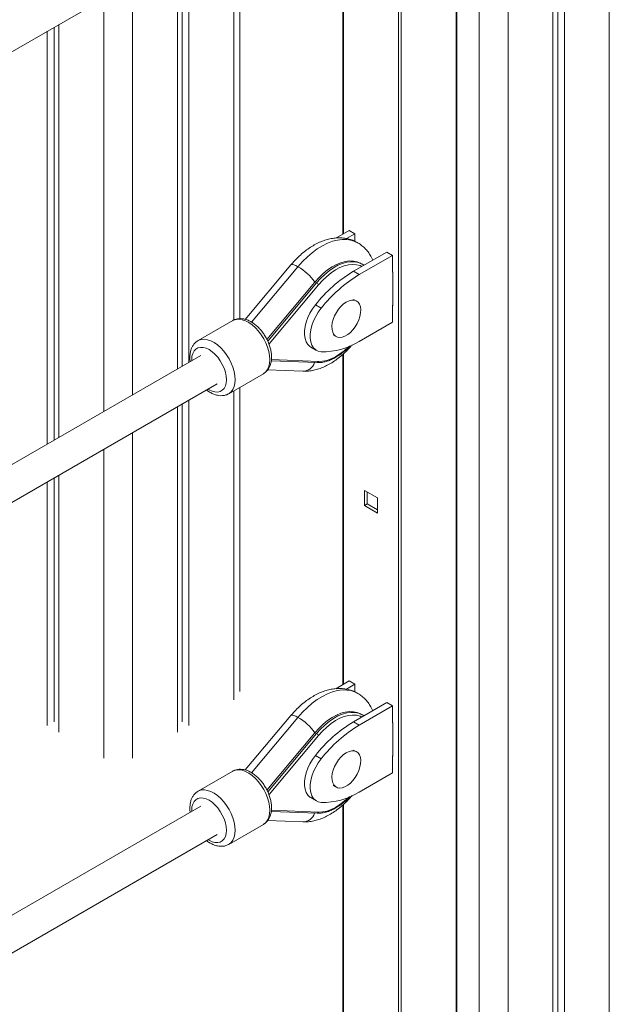
# Model space of a CAD drawing. Units: millimetres. Extents: x -10810 to 26935, y -3216 to 9309.
# Drawn here: x 10297 to 10586, y -731 to -249 of the extents above; entities that cross this region are included whole.
import ezdxf

# ---------------------------------------------------------------- set-up
doc = ezdxf.new("R2010")
doc.units = ezdxf.units.MM

msp = doc.modelspace()

# ---------------------------------------------------------------- linework, layer by layer
at = {"color": 8, "linetype": 'Continuous', "lineweight": 15}
for p, q in [((10585.69, 201.94), (10585.69, -1095.54)), ((10522.05, 173.37), (10522.05, -1124.11)), ((10536.19, 173.37), (10536.19, -1124.11)), ((10510.74, -1000.22), (10510.74, 42.72)), ((10482.45, -1015.51), (10482.45, 28.03)), ((10483.87, 28.03), (10483.87, -1015.51)), ((10455.58, -192.33), (10455.58, -354.02)), ((10401.9, -210.44), (10401.9, -396.32)), ((10352.4, -230.93), (10352.4, -432.92)), ((10338.26, -239.1), (10338.26, -441.09)), ((10433.33, -370.23), (10410.64, -397.3)), ((10418.52, -406.57), (10442.36, -378.13)), ((10441.65, -377.72), (10442.36, -378.13)), ((10455.58, -412.8), (10455.58, -574.49)), ((10420.34, -415.64), (10443.4, -416.53)), ((10401.9, -430.91), (10401.9, -582.05)), ((10352.4, -451.4), (10352.4, -610.62)), ((10338.26, -459.56), (10338.26, -610.62)), ((10433.33, -590.69), (10410.64, -617.77)), ((10418.52, -627.04), (10442.36, -598.59)), ((10441.65, -598.19), (10442.36, -598.59)), ((10455.58, -633.26), (10455.58, -794.95)), ((10420.34, -636.11), (10443.4, -637))]:
    msp.add_line(p, q, dxfattribs=at)
at = {"color": 7, "linetype": 'Continuous', "lineweight": 15}
for p, q in [((10563.77, 189.29), (10563.77, -1108.19)), ((10558.11, 186.02), (10558.11, -1111.46)), ((10560.5, 187.4), (10560.5, -1106.3)), ((10511.03, -1000.31), (10511.03, 42.89)), ((10455.29, -192.6), (10455.29, -354.19)), ((10290.25, -266.82), (10393.82, -207.02)), ((10404.83, -395.61), (10404.83, -208.75)), ((10379.98, -215.01), (10379.98, -417)), ((10374.32, -218.28), (10374.32, -420.27)), ((10376.71, -216.9), (10376.71, -418.89)), ((10310.68, -255.02), (10310.68, -457.01)), ((10313.96, -253.13), (10313.96, -455.12)), ((10316.34, -251.75), (10316.34, -453.74)), ((10451.88, -356.16), (10458.41, -352.39)), ((10457.05, -356.44), (10461.24, -354.02)), ((10458.41, -352.39), (10461.24, -354.02)), ((10461.24, -354.02), (10461.24, -357.8)), ((10460.48, -372.42), (10476.8, -363)), ((10463.31, -374.05), (10479.63, -364.63)), ((10476.8, -363), (10479.63, -364.63)), ((10479.63, -364.63), (10479.63, -372.8)), ((10429.86, -369.32), (10407.56, -395.93)), ((10464.84, -369.01), (10464.13, -368.6)), ((10464.84, -369.01), (10465.34, -369.32)), ((10465.57, -369.48), (10465.36, -369.36)), ((10460.48, -372.42), (10463.31, -374.05)), ((10479.73, -372.74), (10479.63, -372.68)), ((10479.63, -372.8), (10479.73, -372.74)), ((10479.73, -389.31), (10479.73, -372.74)), ((10441.65, -377.72), (10418.14, -405.77)), ((10443.4, -379.06), (10419.19, -407.95)), ((10441.86, -388.85), (10444.69, -390.48)), ((10462, -387), (10460.58, -386.18)), ((10479.73, -389.07), (10479.63, -389.13)), ((10479.63, -389.13), (10479.63, -397.3)), ((10479.63, -389.25), (10479.73, -389.31)), ((10401.42, -396.55), (10384.44, -406.34)), ((10479.63, -397.3), (10463.31, -406.71)), ((10450.58, -403.5), (10452, -404.32)), ((10385.82, -413.63), (10278.7, -475.47)), ((10439.6, -409.47), (10442.43, -411.1)), ((10455.29, -413.07), (10455.29, -574.66)), ((10420.25, -416.26), (10442.65, -417.12)), ((10399.44, -432.33), (10416.41, -422.53)), ((10418.46, -420.69), (10435.68, -421.35)), ((10290.25, -487.28), (10393.82, -427.49)), ((10404.83, -577.96), (10404.83, -429.22)), ((10376.71, -437.37), (10376.71, -592.81)), ((10379.98, -435.48), (10379.98, -594.7)), ((10374.32, -438.75), (10374.32, -597.97)), ((10310.68, -475.48), (10310.68, -594.7)), ((10313.96, -473.59), (10313.96, -592.81)), ((10316.34, -472.22), (10316.34, -597.97)), ((10472.2, -483.33), (10465.84, -479.66)), ((10465.84, -479.66), (10465.84, -487.01)), ((10467.25, -486.19), (10467.25, -480.47)), ((10467.25, -486.19), (10465.84, -487.01)), ((10472.2, -489.05), (10467.25, -486.19)), ((10472.2, -490.68), (10472.2, -483.33)), ((10465.84, -487.01), (10472.2, -490.68)), ((10451.88, -576.63), (10458.41, -572.85)), ((10458.41, -572.85), (10461.24, -574.49)), ((10457.05, -576.9), (10461.24, -574.49)), ((10461.24, -574.49), (10461.24, -578.26)), ((10460.48, -592.89), (10476.8, -583.47)), ((10463.31, -594.52), (10479.63, -585.1)), ((10476.8, -583.47), (10479.63, -585.1)), ((10479.63, -585.1), (10479.63, -593.26)), ((10429.86, -589.78), (10407.56, -616.39)), ((10464.84, -589.48), (10464.13, -589.07)), ((10464.84, -589.48), (10465.34, -589.79)), ((10465.57, -589.95), (10465.36, -589.83)), ((10460.48, -592.89), (10463.31, -594.52)), ((10479.73, -593.2), (10479.63, -593.14)), ((10479.63, -593.26), (10479.73, -593.2)), ((10479.73, -609.78), (10479.73, -593.2)), ((10441.65, -598.19), (10418.14, -626.24)), ((10443.4, -599.53), (10419.19, -628.41)), ((10462, -607.47), (10460.58, -606.65)), ((10441.86, -609.32), (10444.69, -610.95)), ((10479.73, -609.53), (10479.63, -609.6)), ((10479.63, -609.6), (10479.63, -617.76)), ((10479.63, -609.72), (10479.73, -609.78)), ((10401.42, -617.01), (10384.44, -626.81)), ((10479.63, -617.76), (10463.31, -627.18)), ((10450.58, -623.97), (10452, -624.79)), ((10439.6, -629.93), (10442.43, -631.57)), ((10385.82, -634.1), (10278.7, -695.94)), ((10455.29, -633.53), (10455.29, -795.12)), ((10420.25, -636.72), (10442.65, -637.59)), ((10399.44, -652.79), (10416.41, -643)), ((10418.46, -641.16), (10435.68, -641.82)), ((10290.25, -707.75), (10393.82, -647.95))]:
    msp.add_line(p, q, dxfattribs=at)
at = {"color": 8, "linetype": 'Continuous', "lineweight": 15, "flags": 128}
for points in [[(10462.48, -358.41), (10461.23, -357.78), (10459.27, -357.14), (10457.17, -356.81), (10454.95, -356.81), (10452.63, -357.12), (10450.23, -357.76), (10447.77, -358.71), (10445.29, -359.96), (10442.81, -361.5), (10440.34, -363.32), (10437.93, -365.4), (10435.58, -367.71), (10433.33, -370.23)], [(10433.33, -370.23), (10432.28, -369.67), (10431.37, -369.3), (10430.64, -369.12), (10430.11, -369.16), (10429.86, -369.32)], [(10442.36, -378.13), (10444.34, -375.92), (10446.41, -373.94), (10448.55, -372.19), (10450.73, -370.71), (10452.91, -369.51), (10455.08, -368.62), (10457.19, -368.03), (10459.23, -367.76), (10461.16, -367.82), (10462.97, -368.2), (10464.62, -368.89), (10464.84, -369.01)], [(10464.6, -370.04), (10463.72, -369.66), (10461.97, -369.2), (10460.08, -369.07), (10458.08, -369.26), (10456, -369.79), (10453.86, -370.63), (10451.7, -371.78), (10449.54, -373.22), (10447.42, -374.93), (10445.36, -376.89), (10443.4, -379.06)], [(10419.52, -415.66), (10419.4, -413.72), (10419.03, -411.68), (10418.42, -409.59), (10417.59, -407.5), (10416.56, -405.46), (10415.34, -403.51), (10413.98, -401.7), (10412.5, -400.08), (10410.93, -398.68), (10409.32, -397.53), (10407.7, -396.67), (10406.1, -396.11), (10404.58, -395.86), (10403.15, -395.93), (10401.86, -396.32), (10401.42, -396.55)], [(10384.46, -406.33), (10384.89, -406.12), (10386.18, -405.73), (10387.61, -405.65), (10389.13, -405.9), (10390.73, -406.47), (10392.35, -407.33), (10393.96, -408.48), (10395.53, -409.88), (10397.01, -411.5), (10398.37, -413.31), (10399.59, -415.25), (10400.62, -417.3), (10401.45, -419.39), (10402.06, -421.48), (10402.43, -423.52), (10402.55, -425.46)], [(10419.02, -407.73), (10419.11, -407.84), (10419.19, -407.95)], [(10443.4, -416.53), (10445.36, -416.44), (10447.42, -416.02), (10449.54, -415.28), (10451.7, -414.23), (10453.86, -412.88), (10456, -411.26), (10458.08, -409.37), (10458.19, -409.27)], [(10398.31, -425.46), (10398.18, -423.68), (10397.8, -421.81), (10397.17, -419.9), (10396.32, -418.01), (10395.28, -416.2), (10394.07, -414.52), (10392.72, -413.03), (10391.3, -411.76), (10389.82, -410.76), (10388.35, -410.06), (10386.92, -409.68), (10385.58, -409.63), (10384.37, -409.91), (10383.32, -410.51), (10382.47, -411.42), (10381.85, -412.61), (10381.47, -414.03), (10381.34, -415.66), (10381.35, -416.21)], [(10416.41, -422.53), (10416.56, -422.44), (10417.59, -421.59), (10418.42, -420.46), (10419.03, -419.07), (10419.4, -417.46), (10419.52, -415.66)], [(10389.35, -430.07), (10389.82, -430.36), (10391.3, -431.06), (10392.72, -431.44), (10394.07, -431.49), (10395.28, -431.21), (10396.32, -430.61), (10397.17, -429.7), (10397.8, -428.51), (10398.18, -427.09), (10398.31, -425.46)], [(10402.55, -425.46), (10402.43, -427.26), (10402.06, -428.87), (10401.45, -430.26), (10400.62, -431.39), (10399.59, -432.24), (10399.39, -432.36)], [(10462.48, -578.88), (10461.23, -578.25), (10459.27, -577.6), (10457.17, -577.28), (10454.95, -577.27), (10452.63, -577.59), (10450.23, -578.23), (10447.77, -579.18), (10445.29, -580.43), (10442.81, -581.97), (10440.34, -583.79), (10437.93, -585.86), (10435.58, -588.17), (10433.33, -590.69)], [(10433.33, -590.69), (10432.28, -590.14), (10431.37, -589.76), (10430.64, -589.59), (10430.11, -589.62), (10429.86, -589.78)], [(10442.36, -598.59), (10444.34, -596.39), (10446.41, -594.4), (10448.55, -592.66), (10450.73, -591.18), (10452.91, -589.98), (10455.08, -589.08), (10457.19, -588.5), (10459.23, -588.23), (10461.16, -588.28), (10462.97, -588.66), (10464.62, -589.36), (10464.84, -589.48)], [(10464.6, -590.51), (10463.72, -590.13), (10461.97, -589.67), (10460.08, -589.53), (10458.08, -589.73), (10456, -590.25), (10453.86, -591.09), (10451.7, -592.24), (10449.54, -593.68), (10447.42, -595.39), (10445.36, -597.35), (10443.4, -599.53)], [(10419.52, -636.13), (10419.4, -634.19), (10419.03, -632.15), (10418.42, -630.06), (10417.59, -627.97), (10416.56, -625.92), (10415.34, -623.98), (10413.98, -622.17), (10412.5, -620.55), (10410.93, -619.15), (10409.32, -618), (10407.7, -617.14), (10406.1, -616.57), (10404.58, -616.32), (10403.15, -616.4), (10401.86, -616.79), (10401.42, -617.01)], [(10384.46, -626.8), (10384.89, -626.58), (10386.18, -626.19), (10387.61, -626.12), (10389.13, -626.37), (10390.73, -626.93), (10392.35, -627.8), (10393.96, -628.94), (10395.53, -630.34), (10397.01, -631.97), (10398.37, -633.77), (10399.59, -635.72), (10400.62, -637.76), (10401.45, -639.85), (10402.06, -641.94), (10402.43, -643.98), (10402.55, -645.92)], [(10398.31, -645.92), (10398.18, -644.15), (10397.8, -642.28), (10397.17, -640.37), (10396.32, -638.48), (10395.28, -636.67), (10394.07, -634.99), (10392.72, -633.49), (10391.3, -632.23), (10389.82, -631.23), (10388.35, -630.53), (10386.92, -630.14), (10385.58, -630.09), (10384.37, -630.37), (10383.32, -630.98), (10382.47, -631.88), (10381.85, -633.07), (10381.47, -634.5), (10381.34, -636.13), (10381.35, -636.68)], [(10419.02, -628.19), (10419.11, -628.3), (10419.19, -628.41)], [(10443.4, -637), (10445.36, -636.9), (10447.42, -636.49), (10449.54, -635.75), (10451.7, -634.7), (10453.86, -633.35), (10456, -631.72), (10458.08, -629.84), (10458.19, -629.73)], [(10416.41, -643), (10416.56, -642.91), (10417.59, -642.06), (10418.42, -640.93), (10419.03, -639.54), (10419.4, -637.93), (10419.52, -636.13)], [(10389.35, -650.54), (10389.82, -650.82), (10391.3, -651.53), (10392.72, -651.91), (10394.07, -651.96), (10395.28, -651.68), (10396.32, -651.08), (10397.17, -650.17), (10397.8, -648.98), (10398.18, -647.55), (10398.31, -645.92)], [(10402.55, -645.92), (10402.43, -647.72), (10402.06, -649.33), (10401.45, -650.72), (10400.62, -651.86), (10399.59, -652.71), (10399.39, -652.82)]]:
    msp.add_lwpolyline(points, dxfattribs=at)
at = {"color": 7, "linetype": 'Continuous', "lineweight": 15, "flags": 128}
for points in [[(10464.13, -368.6), (10463.92, -368.48), (10462.26, -367.79), (10460.46, -367.41), (10458.52, -367.35), (10456.48, -367.62), (10454.37, -368.21), (10452.21, -369.11), (10450.02, -370.3), (10447.85, -371.78), (10445.71, -373.53), (10443.63, -375.52), (10441.65, -377.72)], [(10439.6, -409.47), (10439.19, -409.21), (10438.15, -408.22), (10437.35, -406.93), (10436.8, -405.37), (10436.53, -403.57), (10436.53, -401.59), (10436.8, -399.47), (10437.35, -397.27), (10438.15, -395.05), (10439.19, -392.87), (10440.44, -390.79), (10441.86, -388.85)], [(10457, -387.49), (10458.34, -386.87), (10459.63, -386.56), (10460.82, -386.58), (10461.88, -386.93), (10462.76, -387.6), (10463.43, -388.55), (10463.87, -389.77), (10464.06, -391.19), (10464, -392.78), (10463.68, -394.47), (10463.12, -396.21), (10462.34, -397.92), (10461.37, -399.55), (10460.24, -401.05), (10458.99, -402.34), (10457.67, -403.4), (10456.33, -404.18), (10455.01, -404.64), (10453.76, -404.79), (10452.63, -404.6), (10451.65, -404.09), (10450.87, -403.28), (10450.32, -402.19), (10450, -400.86), (10449.93, -399.35), (10450.13, -397.7), (10450.57, -395.98), (10451.24, -394.25), (10452.12, -392.57), (10453.17, -391), (10454.37, -389.6), (10455.66, -388.41), (10457, -387.49)], [(10444.69, -411.78), (10443.27, -411.49), (10442.02, -410.84), (10440.98, -409.86), (10440.18, -408.57), (10439.63, -407), (10439.35, -405.2), (10439.35, -403.22), (10439.63, -401.1), (10440.18, -398.9), (10440.98, -396.69), (10442.02, -394.51), (10443.27, -392.42), (10444.69, -390.48)], [(10464.13, -589.07), (10463.92, -588.95), (10462.26, -588.25), (10460.46, -587.88), (10458.52, -587.82), (10456.48, -588.09), (10454.37, -588.67), (10452.21, -589.57), (10450.02, -590.77), (10447.85, -592.25), (10445.71, -594), (10443.63, -595.98), (10441.65, -598.19)], [(10439.6, -629.93), (10439.19, -629.67), (10438.15, -628.69), (10437.35, -627.4), (10436.8, -625.84), (10436.53, -624.04), (10436.53, -622.05), (10436.8, -619.93), (10437.35, -617.74), (10438.15, -615.52), (10439.19, -613.34), (10440.44, -611.25), (10441.86, -609.32)], [(10444.69, -632.25), (10443.27, -631.95), (10442.02, -631.3), (10440.98, -630.32), (10440.18, -629.03), (10439.63, -627.47), (10439.35, -625.67), (10439.35, -623.69), (10439.63, -621.57), (10440.18, -619.37), (10440.98, -617.15), (10442.02, -614.97), (10443.27, -612.89), (10444.69, -610.95)], [(10457, -607.96), (10458.34, -607.34), (10459.63, -607.03), (10460.82, -607.05), (10461.88, -607.4), (10462.76, -608.06), (10463.43, -609.02), (10463.87, -610.23), (10464.06, -611.66), (10464, -613.25), (10463.68, -614.94), (10463.12, -616.67), (10462.34, -618.39), (10461.37, -620.02), (10460.24, -621.51), (10458.99, -622.81), (10457.67, -623.87), (10456.33, -624.64), (10455.01, -625.11), (10453.76, -625.25), (10452.63, -625.07), (10451.65, -624.56), (10450.87, -623.74), (10450.32, -622.65), (10450, -621.33), (10449.93, -619.81), (10450.13, -618.17), (10450.57, -616.45), (10451.24, -614.71), (10452.12, -613.03), (10453.17, -611.46), (10454.37, -610.06), (10455.66, -608.88), (10457, -607.96)]]:
    msp.add_lwpolyline(points, dxfattribs=at)
at = {"color": 7, "linetype": 'Continuous', "lineweight": 15}
for centre, radius, start, end in [((10419.63, -393.8), 27.27, 36.1458, 59.8372), ((10496.19, -431.66), 69.17, 121.0832, 141.7666), ((10499.02, -433.29), 69.17, 121.0832, 141.7666), ((10440.64, -381.07), 3.41, 36.1458, 59.8372), ((10445.74, -378.9), 32.9, 268.172, 302.2803), ((10419.63, -614.27), 27.27, 36.1458, 59.8372), ((10496.19, -652.12), 69.17, 121.0832, 141.7666), ((10499.02, -653.75), 69.17, 121.0832, 141.7666), ((10440.64, -601.54), 3.41, 36.1458, 59.8372), ((10445.74, -599.37), 32.9, 268.172, 302.2803)]:
    msp.add_arc(centre, radius, start, end, dxfattribs=at)
at = {"color": 8, "linetype": 'Continuous', "lineweight": 15}
for centre, radius, start, end in [((10435.61, -415.2), 6.16, 270.3827, 342.2401), ((10442.64, -416.34), 0.782, 270.9074, 345.8962), ((10435.61, -635.66), 6.16, 270.3827, 342.2401), ((10442.64, -636.8), 0.782, 270.9074, 345.8962)]:
    msp.add_arc(centre, radius, start, end, dxfattribs=at)
at = {"color": 7, "linetype": 'Continuous', "lineweight": 15}
for points, knots in [([(10462.48, -358.43), (10461.87, -358.1), (10460.59, -357.4), (10458.47, -356.68), (10456.19, -356.21), (10453.83, -356.03), (10451.41, -356.13), (10448.93, -356.53), (10446.41, -357.23), (10443.86, -358.22), (10441.31, -359.5), (10438.79, -361.07), (10436.32, -362.9), (10433.94, -364.96), (10431.78, -367.1), (10430.46, -368.62), (10429.86, -369.32)], [0, 0, 0, 0, 0.059579, 0.126236, 0.193029, 0.260608, 0.329556, 0.400319, 0.473121, 0.547887, 0.624239, 0.701614, 0.779451, 0.85724, 0.934799, 1, 1, 1, 1]), ([(10469.93, -366.96), (10469.74, -366.52), (10469.21, -365.28), (10468.04, -363.45), (10466.47, -361.5), (10464.68, -359.88), (10463.33, -358.86), (10462.55, -358.46), (10462.48, -358.43)], [0, 0, 0, 0, 0.122587, 0.346105, 0.562416, 0.772349, 0.977438, 1, 1, 1, 1]), ([(10420.4, -414.44), (10420.39, -414.08), (10420.37, -413.09), (10420.14, -411.39), (10419.64, -409.37), (10418.92, -407.35), (10418, -405.38), (10416.89, -403.5), (10415.63, -401.73), (10414.22, -400.12), (10412.7, -398.7), (10411.07, -397.5), (10409.37, -396.54), (10407.68, -395.91), (10406.05, -395.59), (10404.52, -395.56), (10403.04, -395.83), (10401.96, -396.19), (10401.43, -396.56), (10401.32, -396.64)], [0, 0, 0, 0, 0.035732, 0.101029, 0.166121, 0.230967, 0.295597, 0.360151, 0.424806, 0.489699, 0.555035, 0.620995, 0.687659, 0.754726, 0.814055, 0.871044, 0.926107, 0.985074, 1, 1, 1, 1]), ([(10384.48, -406.35), (10384.12, -406.57), (10383.34, -407.05), (10382.37, -408.09), (10381.54, -409.36), (10380.94, -410.83), (10380.56, -412.47), (10380.43, -414.27), (10380.46, -415.68), (10380.61, -416.48), (10380.64, -416.63)], [0, 0, 0, 0, 0.114416, 0.247899, 0.382309, 0.520605, 0.66453, 0.813961, 0.967034, 1, 1, 1, 1]), ([(10435.68, -421.35), (10436.23, -421.36), (10437.59, -421.38), (10439.79, -421.14), (10442.3, -420.59), (10444.84, -419.74), (10447.39, -418.6), (10449.93, -417.17), (10452.43, -415.47), (10454.86, -413.52), (10457.18, -411.34), (10458.85, -409.62), (10459.69, -408.58), (10459.85, -408.39)], [0, 0, 0, 0, 0.062663, 0.157375, 0.253983, 0.353357, 0.455159, 0.558726, 0.66327, 0.768046, 0.872605, 0.976804, 1, 1, 1, 1]), ([(10442.65, -417.12), (10442.99, -417.12), (10443.97, -417.14), (10445.65, -416.93), (10447.69, -416.41), (10449.77, -415.6), (10451.87, -414.52), (10453.96, -413.18), (10456.02, -411.58), (10457.65, -410.14), (10458.56, -409.17), (10458.84, -408.88)], [0, 0, 0, 0, 0.067189, 0.191181, 0.315914, 0.441457, 0.56745, 0.693614, 0.819749, 0.945794, 1, 1, 1, 1]), ([(10416.38, -422.51), (10416.51, -422.44), (10417.09, -422.16), (10417.95, -421.39), (10418.9, -420.23), (10419.62, -418.86), (10420.12, -417.32), (10420.37, -415.82), (10420.39, -414.83), (10420.4, -414.44)], [0, 0, 0, 0, 0.0486705, 0.2110122, 0.3725086, 0.5368902, 0.7071743, 0.8845068, 1, 1, 1, 1]), ([(10388.62, -430.49), (10388.66, -430.52), (10389.22, -431.01), (10390.38, -431.73), (10392.1, -432.6), (10393.8, -433.12), (10395.42, -433.33), (10396.96, -433.24), (10398.3, -432.93), (10399.06, -432.5), (10399.35, -432.33)], [0, 0, 0, 0, 0.010579, 0.168922, 0.328876, 0.489011, 0.628688, 0.762975, 0.907585, 1, 1, 1, 1]), ([(10462.48, -578.89), (10461.87, -578.56), (10460.59, -577.87), (10458.47, -577.15), (10456.19, -576.67), (10453.83, -576.49), (10451.41, -576.6), (10448.93, -577), (10446.41, -577.69), (10443.86, -578.69), (10441.31, -579.97), (10438.79, -581.54), (10436.32, -583.36), (10433.94, -585.43), (10431.78, -587.57), (10430.46, -589.09), (10429.86, -589.78)], [0, 0, 0, 0, 0.059579, 0.126236, 0.193029, 0.260608, 0.329556, 0.400319, 0.473121, 0.547887, 0.624239, 0.701614, 0.779451, 0.85724, 0.934799, 1, 1, 1, 1]), ([(10469.93, -587.43), (10469.74, -586.99), (10469.21, -585.75), (10468.04, -583.92), (10466.47, -581.97), (10464.68, -580.34), (10463.33, -579.32), (10462.55, -578.93), (10462.48, -578.89)], [0, 0, 0, 0, 0.122587, 0.346105, 0.562416, 0.772349, 0.977438, 1, 1, 1, 1]), ([(10420.4, -634.9), (10420.39, -634.55), (10420.37, -633.55), (10420.14, -631.86), (10419.64, -629.83), (10418.92, -627.82), (10418, -625.85), (10416.89, -623.96), (10415.63, -622.2), (10414.22, -620.59), (10412.7, -619.17), (10411.07, -617.96), (10409.37, -617.01), (10407.68, -616.37), (10406.05, -616.06), (10404.52, -616.02), (10403.04, -616.29), (10401.96, -616.66), (10401.43, -617.03), (10401.32, -617.1)], [0, 0, 0, 0, 0.035732, 0.101029, 0.166121, 0.230967, 0.295597, 0.360151, 0.424806, 0.489699, 0.555035, 0.620995, 0.687659, 0.754726, 0.814055, 0.871044, 0.926107, 0.985074, 1, 1, 1, 1]), ([(10384.48, -626.81), (10384.12, -627.03), (10383.34, -627.51), (10382.37, -628.56), (10381.54, -629.83), (10380.94, -631.29), (10380.56, -632.93), (10380.43, -634.74), (10380.46, -636.14), (10380.61, -636.95), (10380.64, -637.09)], [0, 0, 0, 0, 0.114416, 0.247899, 0.382309, 0.520605, 0.66453, 0.813961, 0.967034, 1, 1, 1, 1]), ([(10435.68, -641.82), (10436.23, -641.83), (10437.59, -641.85), (10439.79, -641.6), (10442.3, -641.06), (10444.84, -640.21), (10447.39, -639.07), (10449.93, -637.64), (10452.43, -635.94), (10454.86, -633.99), (10457.18, -631.81), (10458.85, -630.09), (10459.69, -629.04), (10459.85, -628.85)], [0, 0, 0, 0, 0.062663, 0.157375, 0.253983, 0.353357, 0.455159, 0.558726, 0.66327, 0.768046, 0.872605, 0.976804, 1, 1, 1, 1]), ([(10442.65, -637.59), (10442.99, -637.59), (10443.97, -637.6), (10445.65, -637.39), (10447.69, -636.88), (10449.77, -636.07), (10451.87, -634.98), (10453.96, -633.64), (10456.02, -632.05), (10457.65, -630.6), (10458.56, -629.63), (10458.84, -629.34)], [0, 0, 0, 0, 0.067189, 0.191181, 0.315914, 0.441457, 0.56745, 0.693614, 0.819749, 0.945794, 1, 1, 1, 1]), ([(10416.38, -642.97), (10416.51, -642.91), (10417.09, -642.63), (10417.95, -641.85), (10418.9, -640.7), (10419.62, -639.33), (10420.12, -637.78), (10420.37, -636.29), (10420.39, -635.29), (10420.4, -634.9)], [0, 0, 0, 0, 0.0486705, 0.2110122, 0.3725086, 0.5368902, 0.7071743, 0.8845068, 1, 1, 1, 1]), ([(10388.62, -650.96), (10388.66, -650.99), (10389.22, -651.47), (10390.38, -652.19), (10392.1, -653.07), (10393.8, -653.59), (10395.42, -653.8), (10396.96, -653.71), (10398.3, -653.39), (10399.06, -652.97), (10399.35, -652.8)], [0, 0, 0, 0, 0.010579, 0.168922, 0.328876, 0.489011, 0.628688, 0.762975, 0.907585, 1, 1, 1, 1])]:
    msp.add_open_spline(points, degree=3, knots=knots, dxfattribs=at)

doc.saveas('drawing.dxf')
